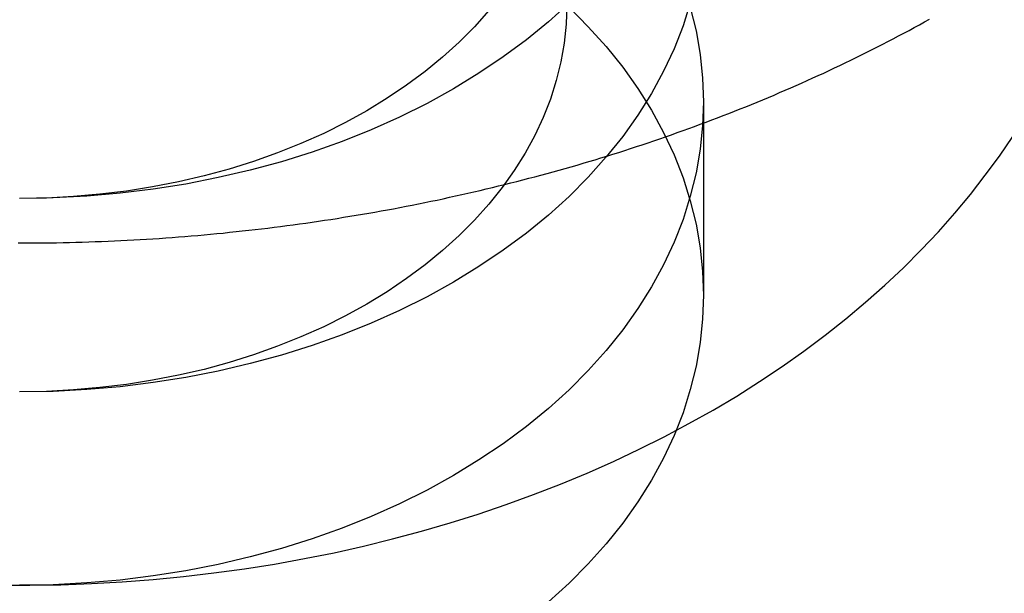
# Model space of a CAD drawing. Extents: x 702 to 1445, y -44 to 684.
# Drawn here: x 1215 to 1222, y 637 to 641 of the extents above; entities that cross this region are included whole.
import ezdxf

# ---------------------------------------------------------------- set-up
doc = ezdxf.new("R2010")
doc.units = 0
doc.header["$LTSCALE"] = 5
doc.linetypes.add('VERDECKT', pattern=[9.525, 6.35, -3.175])
doc.layers.get('0').update_dxf_attribs({"linetype": 'CONTINUOUS'})
doc.layers.add('STEMPEL', color=3, linetype='CONTINUOUS')

# ---------------------------------------------------------------- blocks, each defined once
blk = doc.blocks.new('A$C8F906073')
at = {"color": 1, "linetype": 'VERDECKT', "extrusion": (-2e-16, 1, -2e-16)}
blk.add_line((-432.7855, 280.2005), (-432.7855, 278.7862), dxfattribs=at)
blk.add_polyline3d([(-437.798, 279.168, 0), (-437.751, 279.168, 0), (-437.704, 279.168, 0), (-437.657, 279.168, 0), (-437.61, 279.169, 0), (-437.563, 279.169, 0), (-437.516, 279.17, 0), (-437.469, 279.171, 0), (-437.422, 279.172, 0), (-437.375, 279.173, 0), (-437.328, 279.175, 0), (-437.281, 279.176, 0), (-437.234, 279.178, 0), (-437.187, 279.18, 0), (-437.14, 279.181, 0), (-437.093, 279.184, 0), (-437.046, 279.186, 0), (-436.999, 279.188, 0), (-436.952, 279.191, 0), (-436.905, 279.193, 0), (-436.858, 279.196, 0), (-436.812, 279.199, 0), (-436.765, 279.202, 0), (-436.718, 279.205, 0), (-436.671, 279.209, 0), (-436.624, 279.212, 0), (-436.578, 279.216, 0), (-436.531, 279.22, 0), (-436.484, 279.224, 0), (-436.437, 279.228, 0), (-436.391, 279.232, 0), (-436.344, 279.237, 0), (-436.297, 279.241, 0), (-436.251, 279.246, 0), (-436.204, 279.251, 0), (-436.158, 279.256, 0), (-436.111, 279.261, 0), (-436.065, 279.266, 0), (-436.018, 279.272, 0), (-435.972, 279.277, 0), (-435.926, 279.283, 0), (-435.879, 279.289, 0), (-435.833, 279.295, 0), (-435.787, 279.301, 0), (-435.74, 279.307, 0), (-435.694, 279.314, 0), (-435.648, 279.321, 0), (-435.602, 279.327, 0), (-435.556, 279.334, 0), (-435.51, 279.341, 0), (-435.464, 279.348, 0), (-435.418, 279.356, 0), (-435.372, 279.363, 0), (-435.326, 279.371, 0), (-435.28, 279.378, 0), (-435.234, 279.386, 0), (-435.189, 279.394, 0), (-435.143, 279.403, 0), (-435.097, 279.411, 0), (-435.052, 279.419, 0), (-435.006, 279.428, 0), (-434.961, 279.437, 0), (-434.915, 279.445, 0), (-434.87, 279.455, 0), (-434.824, 279.464, 0), (-434.779, 279.473, 0), (-434.734, 279.482, 0), (-434.689, 279.492, 0), (-434.644, 279.502, 0), (-434.598, 279.512, 0), (-434.553, 279.522, 0), (-434.508, 279.532, 0), (-434.464, 279.542, 0), (-434.419, 279.553, 0), (-434.374, 279.563, 0), (-434.329, 279.574, 0), (-434.285, 279.585, 0), (-434.24, 279.596, 0), (-434.195, 279.607, 0), (-434.151, 279.618, 0), (-434.107, 279.629, 0), (-434.062, 279.641, 0), (-434.018, 279.653, 0), (-433.974, 279.665, 0), (-433.93, 279.677, 0), (-433.886, 279.689, 0), (-433.842, 279.701, 0), (-433.798, 279.713, 0), (-433.754, 279.726, 0), (-433.71, 279.738, 0), (-433.666, 279.751, 0), (-433.623, 279.764, 0), (-433.579, 279.777, 0), (-433.536, 279.791, 0), (-433.492, 279.804, 0), (-433.449, 279.817, 0), (-433.406, 279.831, 0), (-433.362, 279.845, 0), (-433.319, 279.859, 0), (-433.276, 279.873, 0), (-433.233, 279.887, 0), (-433.191, 279.901, 0), (-433.148, 279.916, 0), (-433.105, 279.93, 0), (-433.063, 279.945, 0), (-433.02, 279.96, 0), (-432.978, 279.975, 0), (-432.935, 279.99, 0), (-432.893, 280.005, 0), (-432.851, 280.021, 0), (-432.809, 280.036, 0), (-432.767, 280.052, 0), (-432.725, 280.068, 0), (-432.683, 280.084, 0), (-432.641, 280.1, 0), (-432.6, 280.116, 0), (-432.558, 280.132, 0), (-432.517, 280.149, 0), (-432.476, 280.165, 0), (-432.434, 280.182, 0), (-432.393, 280.199, 0), (-432.352, 280.216, 0), (-432.311, 280.233, 0), (-432.27, 280.25, 0), (-432.23, 280.268, 0), (-432.189, 280.285, 0), (-432.148, 280.303, 0), (-432.108, 280.32, 0), (-432.068, 280.338, 0), (-432.027, 280.356, 0), (-431.987, 280.375, 0), (-431.947, 280.393, 0), (-431.907, 280.411, 0), (-431.867, 280.43, 0), (-431.828, 280.448, 0), (-431.788, 280.467, 0), (-431.749, 280.486, 0), (-431.709, 280.505, 0), (-431.67, 280.524, 0), (-431.631, 280.544, 0), (-431.592, 280.563, 0), (-431.553, 280.583, 0), (-431.514, 280.602, 0), (-431.475, 280.622, 0), (-431.437, 280.642, 0), (-431.398, 280.662, 0), (-431.36, 280.682, 0), (-431.321, 280.703, 0), (-431.283, 280.723, 0), (-431.245, 280.744, 0), (-431.207, 280.764, 0), (-431.17, 280.785, 0), (-431.132, 280.806, 0)])
at = {"color": 1, "linetype": 'VERDECKT'}
for points in [[(-433.769, 280.923, 0), (-433.92, 280.786, 0), (-434.081, 280.655, 0), (-434.25, 280.529, 0), (-434.428, 280.409, 0), (-434.614, 280.296, 0), (-434.807, 280.189, 0), (-435.008, 280.089, 0), (-435.215, 279.996, 0), (-435.429, 279.911, 0), (-435.648, 279.833, 0), (-435.872, 279.762, 0), (-436.101, 279.7, 0), (-436.334, 279.646, 0), (-436.571, 279.599, 0), (-436.81, 279.561, 0), (-437.052, 279.532, 0), (-437.295, 279.51, 0), (-437.54, 279.498, 0), (-437.786, 279.493, 0)], [(-432.882, 280.925, 0), (-432.935, 280.756, 0), (-433.001, 280.588, 0), (-433.078, 280.424, 0), (-433.166, 280.262, 0), (-433.266, 280.103, 0), (-433.376, 279.948, 0), (-433.497, 279.797, 0), (-433.628, 279.65, 0), (-433.769, 279.509, 0), (-433.92, 279.372, 0), (-434.081, 279.24, 0), (-434.25, 279.115, 0), (-434.428, 278.995, 0), (-434.614, 278.882, 0), (-434.807, 278.775, 0), (-435.008, 278.675, 0), (-435.215, 278.582, 0), (-435.429, 278.497, 0), (-435.648, 278.419, 0), (-435.872, 278.348, 0), (-436.101, 278.286, 0), (-436.334, 278.231, 0), (-436.571, 278.185, 0), (-436.81, 278.147, 0), (-437.052, 278.117, 0), (-437.295, 278.096, 0), (-437.54, 278.083, 0), (-437.786, 278.079, 0)], [(-434.355, 280.868, 0), (-434.46, 280.75, 0), (-434.573, 280.637, 0), (-434.693, 280.527, 0), (-434.822, 280.422, 0), (-434.957, 280.322, 0), (-435.099, 280.226, 0), (-435.248, 280.135, 0), (-435.403, 280.05, 0), (-435.563, 279.97, 0), (-435.729, 279.896, 0), (-435.9, 279.827, 0), (-436.075, 279.765, 0), (-436.255, 279.709, 0), (-436.438, 279.659, 0), (-436.624, 279.615, 0), (-436.814, 279.578, 0), (-437.005, 279.548, 0), (-437.199, 279.524, 0), (-437.393, 279.507, 0), (-437.589, 279.497, 0), (-437.786, 279.493, 0)], [(-437.937, 276.666, 0), (-437.712, 276.665, 0), (-437.486, 276.669, 0), (-437.261, 276.677, 0), (-437.036, 276.69, 0), (-436.811, 276.707, 0), (-436.588, 276.729, 0), (-436.365, 276.755, 0), (-436.143, 276.785, 0), (-435.923, 276.82, 0), (-435.704, 276.86, 0), (-435.487, 276.903, 0), (-435.272, 276.951, 0), (-435.059, 277.004, 0), (-434.848, 277.06, 0), (-434.639, 277.121, 0), (-434.433, 277.186, 0), (-434.229, 277.255, 0), (-434.028, 277.328, 0), (-433.831, 277.405, 0), (-433.636, 277.485, 0), (-433.445, 277.57, 0), (-433.257, 277.659, 0), (-433.073, 277.751, 0), (-432.892, 277.847, 0), (-432.716, 277.946, 0), (-432.543, 278.049, 0), (-432.375, 278.155, 0), (-432.21, 278.265, 0), (-432.051, 278.378, 0), (-431.896, 278.494, 0), (-431.745, 278.613, 0), (-431.6, 278.735, 0), (-431.459, 278.859, 0), (-431.324, 278.987, 0), (-431.193, 279.117, 0), (-431.068, 279.25, 0), (-430.948, 279.385, 0), (-430.833, 279.523, 0), (-430.725, 279.663, 0), (-430.621, 279.804, 0), (-430.524, 279.948, 0)], [(-432.882, 280.89, 0), (-432.84, 280.719, 0), (-432.81, 280.547, 0), (-432.792, 280.374, 0), (-432.786, 280.2, 0), (-432.792, 280.027, 0), (-432.81, 279.854, 0), (-432.84, 279.682, 0), (-432.882, 279.511, 0), (-432.935, 279.341, 0), (-433.001, 279.174, 0), (-433.078, 279.009, 0), (-433.166, 278.847, 0), (-433.266, 278.689, 0), (-433.376, 278.534, 0), (-433.497, 278.383, 0), (-433.628, 278.236, 0), (-433.769, 278.094, 0), (-433.92, 277.958, 0), (-434.081, 277.826, 0), (-434.25, 277.7, 0), (-434.428, 277.581, 0), (-434.614, 277.467, 0), (-434.807, 277.361, 0), (-435.008, 277.261, 0), (-435.215, 277.168, 0), (-435.429, 277.082, 0), (-435.648, 277.004, 0), (-435.872, 276.934, 0), (-436.101, 276.872, 0), (-436.334, 276.817, 0), (-436.571, 276.771, 0), (-436.81, 276.733, 0), (-437.052, 276.703, 0), (-437.295, 276.682, 0), (-437.54, 276.669, 0), (-437.786, 276.665, 0)], [(-433.786, 280.908, 0), (-433.79, 280.769, 0), (-433.805, 280.63, 0), (-433.829, 280.493, 0), (-433.862, 280.356, 0), (-433.905, 280.22, 0), (-433.958, 280.087, 0), (-434.019, 279.955, 0), (-434.09, 279.825, 0), (-434.17, 279.698, 0), (-434.258, 279.574, 0), (-434.355, 279.453, 0), (-434.46, 279.336, 0), (-434.573, 279.223, 0), (-434.693, 279.113, 0), (-434.822, 279.008, 0), (-434.957, 278.908, 0), (-435.099, 278.812, 0), (-435.248, 278.721, 0), (-435.403, 278.636, 0), (-435.563, 278.556, 0), (-435.729, 278.482, 0), (-435.9, 278.413, 0), (-436.075, 278.351, 0), (-436.255, 278.294, 0), (-436.438, 278.244, 0), (-436.624, 278.201, 0), (-436.814, 278.164, 0), (-437.005, 278.133, 0), (-437.199, 278.11, 0), (-437.393, 278.093, 0), (-437.589, 278.083, 0), (-437.786, 278.079, 0)], [(-433.769, 280.892, 0), (-433.628, 280.75, 0), (-433.497, 280.604, 0), (-433.376, 280.453, 0), (-433.266, 280.298, 0), (-433.166, 280.139, 0), (-433.078, 279.977, 0), (-433.001, 279.813, 0), (-432.935, 279.645, 0), (-432.882, 279.476, 0), (-432.84, 279.305, 0), (-432.81, 279.133, 0), (-432.792, 278.96, 0), (-432.786, 278.786, 0), (-432.792, 278.613, 0), (-432.81, 278.44, 0), (-432.84, 278.267, 0), (-432.882, 278.097, 0), (-432.935, 277.927, 0), (-433.001, 277.76, 0), (-433.078, 277.595, 0), (-433.166, 277.433, 0), (-433.266, 277.275, 0), (-433.376, 277.12, 0), (-433.497, 276.969, 0), (-433.628, 276.822, 0), (-433.769, 276.68, 0), (-433.92, 276.543, 0)]]:
    blk.add_polyline3d(points, dxfattribs=at)

msp = doc.modelspace()

# ---------------------------------------------------------------- block references
at = {"layer": 'STEMPEL'}
msp.add_blockref('A$C8F906073', (1652.4071, 360.3989, -43.859), dxfattribs=at)

doc.saveas('drawing.dxf')
